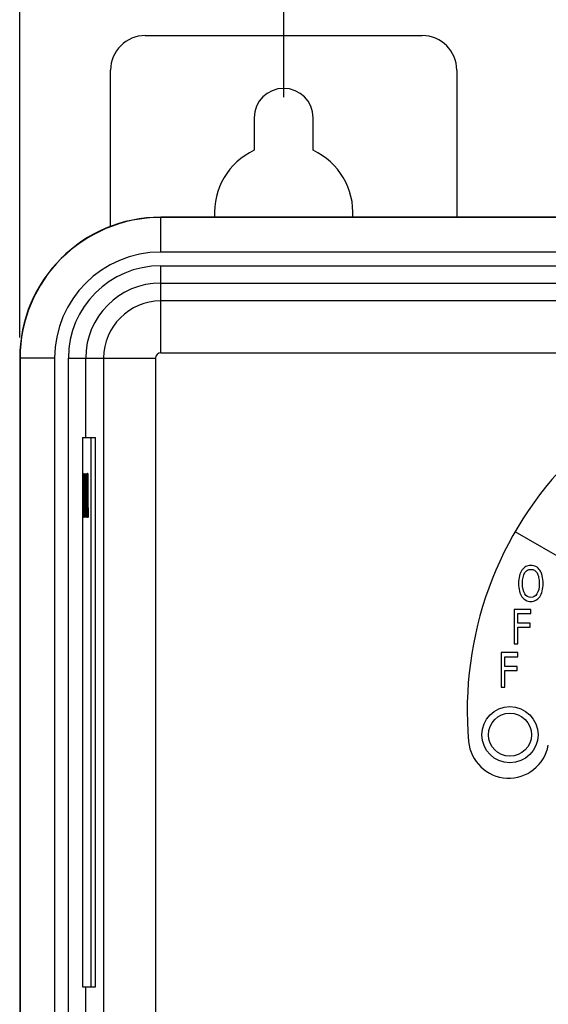
# Paper-space layout '10004651145_1_1' of a CAD drawing. Units: inches. Extents: x 0 to 34, y 0 to 22.
# Drawn here: x 3.5 to 5.1, y 17.2 to 20.2 of the extents above; entities that cross this region are included whole.
import ezdxf

# ---------------------------------------------------------------- set-up
doc = ezdxf.new("R2010")
doc.units = ezdxf.units.IN
doc.header["$LTSCALE"] = 1.87
doc.header["$MEASUREMENT"] = 0
doc.layers.get('0').update_dxf_attribs({"linetype": 'CONTINUOUS'})
doc.layers.add('COS_FEATURE', color=7, linetype='CONTINUOUS')
doc.layers.add('GEOM_DATUMS', color=7, linetype='CONTINUOUS')
doc.styles.get("Standard").update_dxf_attribs({"font": 'txt', "width": 0.8})
doc.dimstyles.new('DIMSTYLE_1', dxfattribs={"dimtxt": 0.15625, "dimasz": 0.1875, "dimexe": 0.125, "dimexo": 0.0625, "dimgap": 0.078125, "dimtad": 0, "dimtih": 1, "dimtoh": 1, "dimlfac": 1.5, "dimzin": 4, "dimdsep": 46, "dimtxsty": 'STANDARD', "dimblk": '_FILLED', "dimblk1": '_FILLED', "dimblk2": '_FILLED', "dimcen": 0.09, "dimazin": 1, "dimtfac": 1, "dimtofl": 0, "dimtmove": 0, "dimatfit": 3, "dimldrblk": '_FILLED', "dimfxl": 1, "dimtolj": 1, "dimtzin": 4, "dimarcsym": 0})

# ---------------------------------------------------------------- blocks, each defined once
blk = doc.blocks.new('_FILLED')
at = {"color": 0, "linetype": 'BYBLOCK'}
blk.add_solid([(0, 0), (-1, 0.167), (-1, -0.167)], dxfattribs=at)
blk = doc.blocks.new('*D0')
at = {"color": 2, "linetype": 'CONTINUOUS'}
for p, q in [((4.2837, 19.9222), (4.2837, 20.7341)), ((11.8953, 19.9222), (11.8953, 20.7341)), ((4.2837, 20.6091), (7.5739, 20.6091)), ((11.8953, 20.6091), (8.6051, 20.6091))]:
    blk.add_line(p, q, dxfattribs=at)
at = {"color": 2, "linetype": 'CONTINUOUS', "xscale": 0.1875, "yscale": 0.1875, "zscale": 0.1875, "rotation": 180}
blk.add_blockref('_FILLED', (4.2837, 20.6091), dxfattribs=at)
at = {"color": 2, "linetype": 'CONTINUOUS', "xscale": 0.1875, "yscale": 0.1875, "zscale": 0.1875}
blk.add_blockref('_FILLED', (11.8953, 20.6091), dxfattribs=at)
at = {"color": 2, "linetype": 'CONTINUOUS', "insert": (7.8395, 20.6872), "char_height": 0.15625, "width": 0.875, "attachment_point": 2, "line_spacing_factor": 0.9}
blk.add_mtext('290\\P[11.42]', dxfattribs=at)
blk = doc.blocks.new('*D1')
at = {"color": 2, "linetype": 'CONTINUOUS'}
for p, q in [((3.4832, 19.1926), (3.4832, 21.2341)), ((14.5168, 19.2306), (14.5168, 21.2341)), ((3.4832, 21.1091), (8.4844, 21.1091)), ((14.5168, 21.1091), (9.5156, 21.1091))]:
    blk.add_line(p, q, dxfattribs=at)
at = {"color": 2, "linetype": 'CONTINUOUS', "xscale": 0.1875, "yscale": 0.1875, "zscale": 0.1875, "rotation": 180}
blk.add_blockref('_FILLED', (3.4832, 21.1091), dxfattribs=at)
at = {"color": 2, "linetype": 'CONTINUOUS', "xscale": 0.1875, "yscale": 0.1875, "zscale": 0.1875}
blk.add_blockref('_FILLED', (14.5168, 21.1091), dxfattribs=at)
at = {"color": 2, "linetype": 'CONTINUOUS', "insert": (8.9375, 21.1872), "char_height": 0.15625, "width": 0.875, "attachment_point": 2, "line_spacing_factor": 0.9}
blk.add_mtext('420,38\\P[16.55]', dxfattribs=at)

psp = doc.layouts.new('10004651145_1_1')

# ---------------------------------------------------------------- linework, layer by layer
at = {"color": 7, "linetype": 'CONTINUOUS'}
for p, q in [((3.8638, 20.1091), (4.7037, 20.1091)), ((3.7588, 19.5272), (3.7588, 20.0041)), ((4.8087, 20.0041), (4.8087, 19.5579)), ((4.1945, 19.8597), (4.1945, 19.7611)), ((4.373, 19.7611), (4.373, 19.8597)), ((3.911, 19.452), (3.911, 19.5579)), ((12.2391, 19.557), (3.911, 19.557)), ((12.2391, 19.452), (3.911, 19.452)), ((3.911, 19.146), (3.911, 19.4102)), ((3.911, 19.4102), (8.1514, 19.4102)), ((3.911, 19.3577), (8.0757, 19.3577)), ((7.717, 19.3035), (3.911, 19.3035)), ((3.5891, 19.1301), (3.4832, 19.1301)), ((3.4841, 19.1301), (3.4841, 13.5553)), ((3.5891, 19.1301), (3.5891, 13.5553)), ((3.6309, 13.7031), (3.6309, 19.1301)), ((3.6309, 19.1301), (3.8951, 19.1301)), ((3.6834, 18.8886), (3.6834, 19.1301)), ((3.911, 19.146), (7.8744, 19.146)), ((3.6732, 18.8886), (3.6732, 17.2219)), ((3.6732, 18.8886), (3.7127, 18.8886)), ((3.6994, 17.2219), (3.6994, 18.8886)), ((3.7127, 17.2219), (3.7127, 18.8886)), ((5.2989, 18.422), (4.9856, 18.6029)), ((4.983, 18.3673), (4.983, 18.2624)), ((5.0332, 18.3673), (4.983, 18.3673)), ((4.9941, 18.3253), (4.9941, 18.3549)), ((4.9941, 18.3549), (5.0332, 18.3549)), ((5.0332, 18.3549), (5.0332, 18.3673)), ((5.0316, 18.3253), (4.9941, 18.3253)), ((5.0316, 18.3129), (5.0316, 18.3253)), ((4.9941, 18.2624), (4.9941, 18.3129)), ((4.9941, 18.3129), (5.0316, 18.3129)), ((4.9436, 18.2361), (4.9436, 18.1311)), ((4.9939, 18.2361), (4.9436, 18.2361)), ((4.983, 18.2624), (4.9941, 18.2624)), ((4.9939, 18.2237), (4.9939, 18.2361)), ((4.9548, 18.1941), (4.9548, 18.2237)), ((4.9548, 18.2237), (4.9939, 18.2237)), ((4.9922, 18.1941), (4.9548, 18.1941)), ((4.9548, 18.1311), (4.9548, 18.1817)), ((4.9548, 18.1817), (4.9922, 18.1817)), ((4.9922, 18.1817), (4.9922, 18.1941)), ((4.9436, 18.1311), (4.9548, 18.1311)), ((3.6732, 17.2219), (3.7127, 17.2219)), ((3.6834, 13.7031), (3.6834, 17.2219))]:
    psp.add_line(p, q, dxfattribs=at)
for radius in [0.0853, 0.0653]:
    psp.add_circle((4.9698, 17.9868), radius, dxfattribs=at)
for centre, radius, start, end in [((3.8638, 20.0041), 0.105, 90, 180), ((4.7037, 20.0041), 0.105, 0, 90), ((4.2837, 19.8597), 0.0892, 0, 180), ((4.2837, 19.571), 0.21, 115.1507, 183.5981), ((4.2837, 19.571), 0.21, 356.4019, 64.8493), ((3.911, 19.1301), 0.4269, 90, 180), ((3.911, 19.1301), 0.3219, 90, 180), ((3.911, 19.1301), 0.2802, 90, 180), ((3.911, 19.1301), 0.2277, 90, 180), ((3.911, 19.1301), 0.1734, 90, 180), ((3.911, 19.1301), 0.0159, 90, 180), ((5.9241, 18.061), 1.0838, 85, 185), ((4.9661, 17.9772), 0.1221, 185, 349.3475)]:
    psp.add_arc(centre, radius, start, end, dxfattribs=at)
for points in [[(5.0062, 18.4865), (5.0029, 18.4817), (5.0004, 18.4759), (4.9987, 18.4693)], [(5.0179, 18.4971), (5.0133, 18.4947), (5.0094, 18.4912), (5.0062, 18.4865)], [(5.0095, 18.4644), (5.0106, 18.4697), (5.0123, 18.4742), (5.0146, 18.4778)], [(5.0146, 18.4778), (5.0169, 18.4815), (5.0196, 18.4843), (5.0226, 18.486)], [(5.0332, 18.5008), (5.0276, 18.5008), (5.0224, 18.4995), (5.0179, 18.4971)], [(5.0226, 18.486), (5.0256, 18.4878), (5.0292, 18.4887), (5.0333, 18.4887)], [(5.0486, 18.497), (5.044, 18.4995), (5.0389, 18.5008), (5.0332, 18.5008)], [(5.0333, 18.4887), (5.0372, 18.4887), (5.0407, 18.4878), (5.0438, 18.486)], [(5.0438, 18.486), (5.047, 18.4841), (5.0496, 18.4814), (5.0519, 18.4778)], [(5.0603, 18.4865), (5.0571, 18.491), (5.0532, 18.4945), (5.0486, 18.497)], [(5.0519, 18.4778), (5.054, 18.4743), (5.0557, 18.4699), (5.0569, 18.4645)], [(5.0677, 18.4694), (5.0659, 18.4762), (5.0634, 18.4819), (5.0603, 18.4865)], [(4.9987, 18.4693), (4.9969, 18.4626), (4.9961, 18.4549), (4.9961, 18.446)], [(4.9961, 18.446), (4.9961, 18.4374), (4.9969, 18.4297), (4.9987, 18.4229)], [(5.0077, 18.446), (5.0077, 18.4528), (5.0083, 18.4589), (5.0095, 18.4644)], [(5.0146, 18.4144), (5.01, 18.4217), (5.0077, 18.4322), (5.0077, 18.446)], [(5.0588, 18.446), (5.0588, 18.4322), (5.0564, 18.4217), (5.0518, 18.4144)], [(5.0569, 18.4645), (5.0581, 18.4592), (5.0588, 18.453), (5.0588, 18.446)], [(5.0704, 18.446), (5.0704, 18.4548), (5.0695, 18.4625), (5.0677, 18.4694)], [(5.0678, 18.423), (5.0695, 18.4298), (5.0704, 18.4375), (5.0704, 18.446)], [(4.9987, 18.4229), (5.0004, 18.4161), (5.0029, 18.4104), (5.0061, 18.4057)], [(5.0333, 18.4035), (5.0255, 18.4035), (5.0193, 18.4071), (5.0146, 18.4144)], [(5.0518, 18.4144), (5.0472, 18.4071), (5.041, 18.4035), (5.0333, 18.4035)], [(5.0603, 18.4057), (5.0636, 18.4104), (5.066, 18.4161), (5.0678, 18.423)], [(5.0061, 18.4057), (5.0094, 18.4009), (5.0133, 18.3974), (5.0179, 18.395)], [(5.0179, 18.395), (5.0224, 18.3926), (5.0275, 18.3914), (5.0332, 18.3914)], [(5.0332, 18.3914), (5.0387, 18.3914), (5.0437, 18.3926), (5.0483, 18.3949)], [(5.0483, 18.3949), (5.0528, 18.3972), (5.0568, 18.4008), (5.0603, 18.4057)]]:
    psp.add_open_spline(points, degree=3, dxfattribs=at)
at = {"layer": 'COS_FEATURE', "color": 7, "linetype": 'CONTINUOUS'}
for p, q in [((3.6775, 18.6466), (3.6775, 18.7797)), ((3.6775, 18.7797), (3.6787, 18.7797)), ((3.6787, 18.7797), (3.6789, 18.7769)), ((3.6789, 18.7769), (3.6791, 18.7712)), ((3.6791, 18.7712), (3.6793, 18.7599)), ((3.6798, 18.6466), (3.6806, 18.7797)), ((3.6806, 18.7797), (3.681, 18.7797)), ((3.681, 18.7797), (3.6818, 18.6466)), ((3.6822, 18.6466), (3.6822, 18.7797)), ((3.6822, 18.7797), (3.6826, 18.7797)), ((3.6826, 18.7797), (3.6838, 18.6664)), ((3.6838, 18.6664), (3.6838, 18.7797)), ((3.6838, 18.7797), (3.6841, 18.7797)), ((3.6841, 18.7797), (3.6841, 18.6466)), ((3.6846, 18.7599), (3.6848, 18.7712)), ((3.6848, 18.7712), (3.685, 18.7769)), ((3.685, 18.7769), (3.6853, 18.7797)), ((3.6853, 18.7797), (3.6857, 18.7797)), ((3.6857, 18.7797), (3.6859, 18.7769)), ((3.6859, 18.7769), (3.6861, 18.7712)), ((3.6861, 18.7712), (3.6863, 18.7599)), ((3.6868, 18.6466), (3.6868, 18.7797)), ((3.6868, 18.7797), (3.6885, 18.7797)), ((3.6885, 18.7797), (3.6885, 18.7627)), ((3.6889, 18.7797), (3.6889, 18.6466)), ((3.6901, 18.7797), (3.6889, 18.7797)), ((3.6903, 18.7769), (3.6901, 18.7797)), ((3.6905, 18.7684), (3.6903, 18.7769)), ((3.6778, 18.6636), (3.6778, 18.7627)), ((3.6778, 18.7627), (3.6787, 18.7627)), ((3.6787, 18.7627), (3.6789, 18.7599)), ((3.6789, 18.7599), (3.679, 18.7542)), ((3.679, 18.7542), (3.6791, 18.7457)), ((3.6791, 18.7457), (3.6792, 18.7344)), ((3.6793, 18.7599), (3.6794, 18.7485)), ((3.6794, 18.7485), (3.6795, 18.7344)), ((3.6804, 18.6919), (3.6808, 18.7684)), ((3.6808, 18.7684), (3.6812, 18.6919)), ((3.6837, 18.6466), (3.6825, 18.7627)), ((3.6825, 18.7627), (3.6825, 18.6466)), ((3.6845, 18.7485), (3.6846, 18.7599)), ((3.6845, 18.7344), (3.6845, 18.7485)), ((3.6849, 18.7542), (3.6848, 18.7457)), ((3.6848, 18.7457), (3.6848, 18.7344)), ((3.6851, 18.7599), (3.6849, 18.7542)), ((3.6853, 18.7627), (3.6851, 18.7599)), ((3.6857, 18.7627), (3.6853, 18.7627)), ((3.6859, 18.7599), (3.6857, 18.7627)), ((3.686, 18.7542), (3.6859, 18.7599)), ((3.6861, 18.7457), (3.686, 18.7542)), ((3.6864, 18.7457), (3.6861, 18.7457)), ((3.6863, 18.7599), (3.6864, 18.7457)), ((3.6871, 18.7627), (3.6871, 18.7259)), ((3.6885, 18.7627), (3.6871, 18.7627)), ((3.6892, 18.7655), (3.6892, 18.7231)), ((3.6901, 18.7655), (3.6892, 18.7655)), ((3.6902, 18.7627), (3.6901, 18.7655)), ((3.6903, 18.757), (3.6902, 18.7627)), ((3.6904, 18.7485), (3.6903, 18.757)), ((3.6904, 18.74), (3.6904, 18.7485)), ((3.6906, 18.757), (3.6905, 18.7684)), ((3.6907, 18.7485), (3.6906, 18.757)), ((3.6907, 18.7372), (3.6907, 18.7485)), ((3.6792, 18.7344), (3.6792, 18.6919)), ((3.6795, 18.7344), (3.6795, 18.6919)), ((3.6845, 18.6919), (3.6845, 18.7344)), ((3.6848, 18.7344), (3.6848, 18.6919)), ((3.6856, 18.7032), (3.6856, 18.7202)), ((3.6856, 18.7202), (3.6864, 18.7202)), ((3.6864, 18.7202), (3.6864, 18.6777)), ((3.6871, 18.7259), (3.6883, 18.7259)), ((3.6883, 18.7259), (3.6883, 18.7089)), ((3.6892, 18.7231), (3.6901, 18.7231)), ((3.6901, 18.7231), (3.6902, 18.7259)), ((3.6902, 18.7259), (3.6903, 18.7316)), ((3.6903, 18.7316), (3.6904, 18.74)), ((3.6903, 18.7117), (3.6905, 18.7174)), ((3.6907, 18.6466), (3.6903, 18.7117)), ((3.6905, 18.7174), (3.6906, 18.7287)), ((3.6906, 18.7287), (3.6907, 18.7372)), ((3.6792, 18.6919), (3.6791, 18.6806)), ((3.6795, 18.6919), (3.6794, 18.6777)), ((3.6812, 18.6919), (3.6804, 18.6919)), ((3.6845, 18.6777), (3.6845, 18.6919)), ((3.6848, 18.6919), (3.6848, 18.6806)), ((3.6861, 18.7032), (3.6856, 18.7032)), ((3.6861, 18.6806), (3.6861, 18.7032)), ((3.6871, 18.7089), (3.6871, 18.6636)), ((3.6883, 18.7089), (3.6871, 18.7089)), ((3.6892, 18.6466), (3.6892, 18.7061)), ((3.6892, 18.7061), (3.69, 18.7061)), ((3.69, 18.7061), (3.6904, 18.6466)), ((3.6787, 18.6636), (3.6778, 18.6636)), ((3.6789, 18.6664), (3.6787, 18.6636)), ((3.679, 18.6721), (3.6789, 18.6664)), ((3.6791, 18.6551), (3.6789, 18.6494)), ((3.6791, 18.6806), (3.679, 18.6721)), ((3.6793, 18.6664), (3.6791, 18.6551)), ((3.6794, 18.6777), (3.6793, 18.6664)), ((3.6803, 18.6806), (3.6801, 18.6466)), ((3.6813, 18.6806), (3.6803, 18.6806)), ((3.6815, 18.6466), (3.6813, 18.6806)), ((3.6846, 18.6664), (3.6845, 18.6777)), ((3.6848, 18.6551), (3.6846, 18.6664)), ((3.6848, 18.6806), (3.6849, 18.6721)), ((3.685, 18.6494), (3.6848, 18.6551)), ((3.6849, 18.6721), (3.6851, 18.6664)), ((3.6851, 18.6664), (3.6853, 18.6636)), ((3.6853, 18.6636), (3.6857, 18.6636)), ((3.6857, 18.6636), (3.6859, 18.6664)), ((3.6859, 18.6664), (3.686, 18.6721)), ((3.6861, 18.6551), (3.6859, 18.6494)), ((3.686, 18.6721), (3.6861, 18.6806)), ((3.6863, 18.6664), (3.6861, 18.6551)), ((3.6864, 18.6777), (3.6863, 18.6664)), ((3.6871, 18.6636), (3.6885, 18.6636)), ((3.6885, 18.6636), (3.6885, 18.6466)), ((3.6787, 18.6466), (3.6775, 18.6466)), ((3.6789, 18.6494), (3.6787, 18.6466)), ((3.6801, 18.6466), (3.6798, 18.6466)), ((3.6818, 18.6466), (3.6815, 18.6466)), ((3.6825, 18.6466), (3.6822, 18.6466)), ((3.6841, 18.6466), (3.6837, 18.6466)), ((3.6853, 18.6466), (3.685, 18.6494)), ((3.6857, 18.6466), (3.6853, 18.6466)), ((3.6859, 18.6494), (3.6857, 18.6466)), ((3.6885, 18.6466), (3.6868, 18.6466)), ((3.6889, 18.6466), (3.6892, 18.6466)), ((3.6904, 18.6466), (3.6907, 18.6466))]:
    psp.add_line(p, q, dxfattribs=at)
at = {"layer": 'GEOM_DATUMS', "color": 7, "linetype": 'CONTINUOUS'}
for p, q in [((12.2391, 19.5579), (3.911, 19.5579)), ((3.4832, 19.1301), (3.4832, 13.5553)), ((3.7376, 19.1301), (3.7376, 17.1129)), ((3.8951, 19.1301), (3.8951, 17.0362))]:
    psp.add_line(p, q, dxfattribs=at)
psp.add_arc((3.911, 19.1301), 0.4278, 90, 180, dxfattribs=at)

# ---------------------------------------------------------------- dimensions: what is measured, and where the dimension line sits
at = {"color": 2, "linetype": 'CONTINUOUS'}
dim = psp.add_linear_dim(base=(14.5168, 21.1091), p1=(3.4832, 19.1301), p2=(14.5168, 19.1681), text='<>\\P[]', dimstyle='DIMSTYLE_1', dxfattribs=at)
dim.commit()
dim.dimension.update_dxf_attribs({"geometry": '*D1', "text_midpoint": (9, 20.9919), "dimtype": 160})
dim = psp.add_linear_dim(base=(4.2837, 20.6091), p1=(11.8953, 19.8597), p2=(4.2837, 19.8597), angle=180, text='<>\\P[]', dimstyle='DIMSTYLE_1', dxfattribs=at)
dim.commit()
dim.dimension.update_dxf_attribs({"geometry": '*D0', "text_midpoint": (8.0895, 20.4919), "dimtype": 160})

doc.saveas('drawing.dxf')
